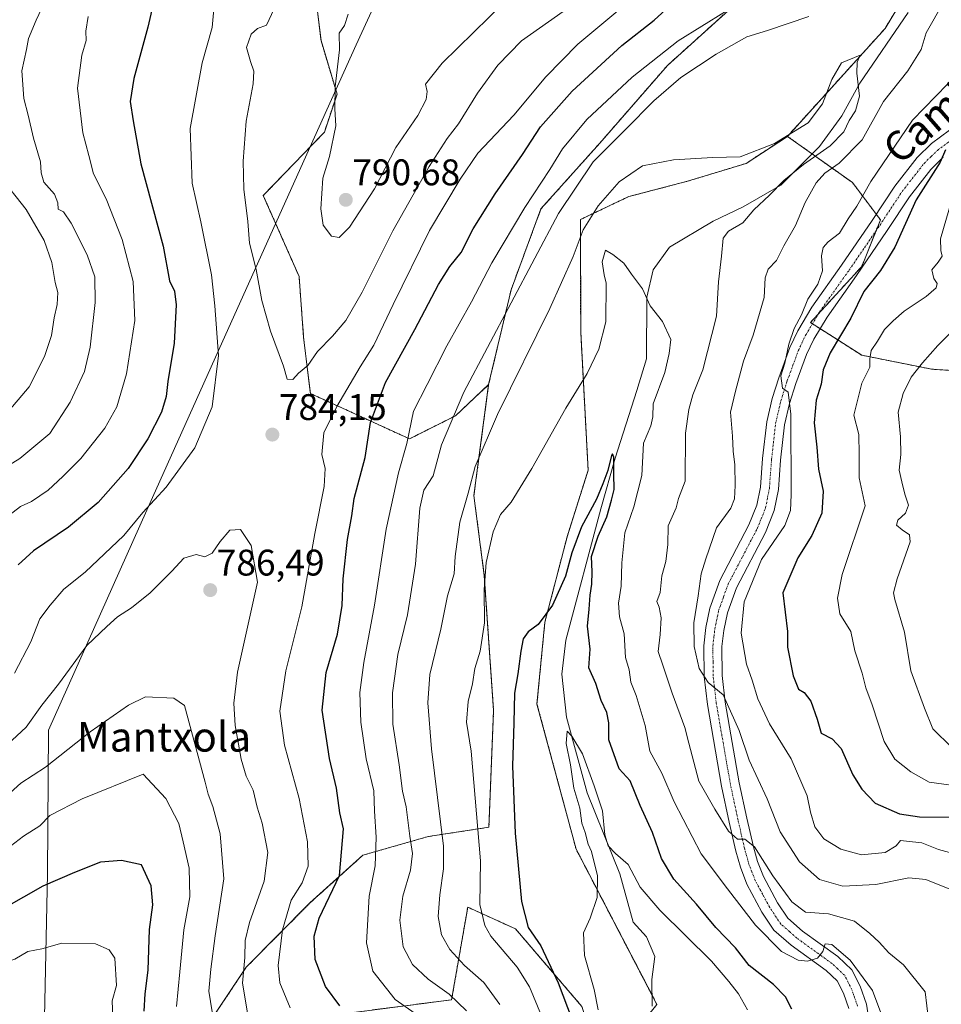
# Model space of a CAD drawing. Units: metres. Extents: x 654938 to 658404, y 4741742 to 4744133.
# Drawn here: x 657965 to 658214, y 4742554 to 4742820 of the extents above; entities that cross this region are included whole.
import ezdxf
from ezdxf.enums import TextEntityAlignment as Align

# ---------------------------------------------------------------- set-up
doc = ezdxf.new("R2010")
doc.units = ezdxf.units.M
doc.header["$MEASUREMENT"] = 0
doc.linetypes.add('TRAZO_Y_PUNTO', pattern=[1, 0.5, -0.25, 0, -0.25])
doc.linetypes.add('TRAZOS', pattern=[0.75, 0.5, -0.25])
for name, color, linetype, lineweight in [('Arbolado forestal', 92, 'TRAZOS', 0), ('Arbolado forestal CxS', 92, 'Continuous', 0), ('Carátula', 7, 'Continuous', 5), ('Corriente natural lineal', 142, 'Continuous', 13), ('Curva de nivel maestra', 36, 'Continuous', 30), ('Curva de nivel normal', 36, 'Continuous', 0), ('Entidad de ámbito territorial', 19, 'Continuous', 0), ('Entidad de ámbito territorial CxS', 92, 'Continuous', 0), ('Pastizal CxS', 92, 'Continuous', 0), ('Pista no pavimentada', 254, 'Continuous', 13), ('Pista no pavimentada Cxs', 254, 'Continuous', 0), ('Pista pavimentada eje', 135, 'TRAZO_Y_PUNTO', 0), ('Punto de cota en terreno', 7, 'Continuous', 0), ('Rótulo de punto de cota en terreno', 19, 'Continuous', 0), ('Texto cartográfico', 19, 'Continuous', 0)]:
    doc.layers.add(name, color=color, linetype=linetype, lineweight=lineweight)
doc.styles.add('Arial', font='txt', dxfattribs={"height": 0.2})

# ---------------------------------------------------------------- blocks, each defined once
blk = doc.blocks.new('*U167')
at = {"layer": 'Curva de nivel normal', "color": 36, "linetype": 'Continuous', "lineweight": 0}
for points in [[(658033.88, 4742823.38, 785), (658031.78, 4742819.03, 785), (658029.39, 4742818.07, 785), (658027.69, 4742816.52, 785), (658026.41, 4742812.99, 785), (658027.46, 4742809.13, 785), (658028.35, 4742806.53, 785), (658028.18, 4742803.15, 785), (658026.29, 4742793, 785), (658025.5, 4742782.17, 785), (658025.72, 4742774.67, 785), (658026.78, 4742765.92, 785), (658027.19, 4742760.07, 785), (658029.06, 4742752.95, 785), (658030.53, 4742744.54, 785), (658032.89, 4742736.24, 785), (658036.44, 4742726.78, 785), (658037.38, 4742723.23, 785), (658038.93, 4742723.14, 785), (658040.5, 4742724.87, 785), (658042.96, 4742726.93, 785), (658045.59, 4742730.75, 785), (658049.69, 4742734.9, 785), (658053.22, 4742739.08, 785), (658057.72, 4742746.82, 785), (658066.01, 4742763.33, 785), (658075.8, 4742780.79, 785), (658080.61, 4742788.36, 785), (658083.76, 4742792.33, 785), (658088.82, 4742800.64, 785), (658094.36, 4742808.21, 785), (658100.76, 4742814.78, 785), (658119.28, 4742827.93, 785)], [(658217.47, 4742736.46, 785), (658213.34, 4742732.33, 785), (658209.12, 4742727.68, 785), (658206.11, 4742723.81, 785), (658203.93, 4742719.33, 785), (658202.58, 4742714.33, 785), (658203.2, 4742707.67, 785), (658203.31, 4742702.89, 785), (658202.82, 4742698.64, 785), (658203.56, 4742695.44, 785), (658204.37, 4742692.15, 785), (658205.36, 4742689.18, 785), (658204.6, 4742687, 785), (658202.45, 4742685.14, 785), (658202.14, 4742683.8, 785), (658203.67, 4742682.53, 785), (658205.6, 4742681.16, 785), (658205.82, 4742679.27, 785), (658202.32, 4742669.22, 785), (658201.36, 4742665.42, 785), (658201.72, 4742663.67, 785), (658204.32, 4742654.82, 785), (658205.98, 4742644.35, 785), (658209.69, 4742634.26, 785), (658211.98, 4742628.64, 785), (658217.05, 4742623.6, 785)]]:
    blk.add_polyline3d(points, dxfattribs=at)
blk = doc.blocks.new('*U193')
at = {"layer": 'Curva de nivel normal', "color": 36, "linetype": 'Continuous', "lineweight": 0}
blk.add_polyline3d([(658198.2, 4742551.18, 755), (658195.6, 4742557.89, 755), (658189.58, 4742566.08, 755), (658184.62, 4742570.34, 755), (658182.83, 4742570.54, 755), (658182.23, 4742568.42, 755), (658180.78, 4742566.61, 755), (658178.03, 4742565.81, 755), (658175.56, 4742566.1, 755), (658171.08, 4742568.47, 755), (658163.98, 4742575.59, 755), (658156.46, 4742585.4, 755), (658149.36, 4742594.84, 755), (658142.03, 4742608.95, 755), (658138.66, 4742616.73, 755), (658135.43, 4742622.66, 755), (658134.16, 4742629.6, 755), (658131.77, 4742637.67, 755), (658130.35, 4742641.33, 755), (658129.82, 4742644.67, 755), (658128.89, 4742648, 755), (658128.53, 4742654.33, 755), (658127.27, 4742658.93, 755), (658126.96, 4742662.71, 755), (658127.73, 4742667.26, 755), (658127.84, 4742673.54, 755), (658128.72, 4742681.72, 755), (658131.12, 4742688.75, 755), (658133.26, 4742697.21, 755), (658133.73, 4742705.98, 755), (658135.72, 4742710.66, 755), (658136.28, 4742713.02, 755), (658136.3, 4742716.6, 755), (658139.5, 4742725.04, 755), (658140.65, 4742730.2, 755), (658141.12, 4742734.01, 755), (658138.9, 4742738.8, 755), (658135.57, 4742743.12, 755), (658133.46, 4742747.67, 755), (658130.47, 4742751.68, 755), (658128.44, 4742754.65, 755), (658125.46, 4742757, 755), (658123.42, 4742758.1, 755), (658122.56, 4742755.02, 755), (658123.06, 4742751.42, 755), (658123.65, 4742749.2, 755), (658123.56, 4742738.72, 755), (658121.67, 4742731.33, 755), (658118.54, 4742724.78, 755), (658112.76, 4742715.44, 755), (658103.57, 4742699.11, 755), (658097.94, 4742690, 755), (658095.11, 4742686.67, 755), (658093.09, 4742682, 755), (658091.22, 4742673.67, 755), (658090.65, 4742666.33, 755), (658090.76, 4742657.33, 755), (658089.58, 4742649.67, 755), (658088.13, 4742645, 755), (658087.52, 4742640.85, 755), (658086.32, 4742636.05, 755), (658085.86, 4742630.51, 755), (658087.1, 4742622.67, 755), (658089.63, 4742592.96, 755), (658089.5, 4742581.18, 755), (658090.8, 4742575.49, 755), (658092.42, 4742572.62, 755), (658099.58, 4742564.21, 755), (658102.91, 4742558.86, 755), (658108.98, 4742544.29, 755)], dxfattribs=at)
blk = doc.blocks.new('*U199')
at = {"layer": 'Curva de nivel normal', "color": 36, "linetype": 'Continuous', "lineweight": 0}
blk.add_polyline3d([(658121.46, 4742552.66, 745), (658120.37, 4742558.15, 745), (658117.77, 4742567.42, 745), (658117.47, 4742573.52, 745), (658119.28, 4742577.48, 745), (658121.19, 4742583.05, 745), (658121.27, 4742588.9, 745), (658119.71, 4742595.5, 745), (658118.77, 4742597.46, 745), (658117.98, 4742600.62, 745), (658117.06, 4742603.15, 745), (658116.5, 4742607.2, 745), (658114.92, 4742612.65, 745), (658114, 4742618.91, 745), (658112.82, 4742624.68, 745), (658113.13, 4742628.04, 745), (658114.35, 4742626.69, 745), (658117.2, 4742621.95, 745), (658120.36, 4742613.24, 745), (658122.64, 4742606.52, 745), (658123.27, 4742599.99, 745), (658124.2, 4742597, 745), (658126.12, 4742595, 745), (658129.56, 4742591.99, 745), (658132.85, 4742585.87, 745), (658138.13, 4742579.6, 745), (658152.08, 4742565.86, 745), (658156.84, 4742560.37, 745), (658159.44, 4742556.98, 745), (658161.85, 4742552.69, 745)], dxfattribs=at)
blk = doc.blocks.new('*U232')
at = {"layer": 'Curva de nivel normal', "color": 36, "linetype": 'Continuous', "lineweight": 0}
blk.add_polyline3d([(658053.93, 4742821.98, 790), (658052.9, 4742818.93, 790), (658051.49, 4742816.81, 790), (658051.55, 4742812.31, 790), (658050.41, 4742802.34, 790), (658050.31, 4742796.37, 790), (658050.59, 4742791.79, 790), (658048.81, 4742783.46, 790), (658047, 4742777.62, 790), (658046.47, 4742769.29, 790), (658047.17, 4742764.87, 790), (658049.36, 4742761.91, 790), (658051.46, 4742761.58, 790), (658054.28, 4742764.33, 790), (658061.02, 4742774.76, 790), (658066.74, 4742785.86, 790), (658072.72, 4742794.6, 790), (658075.02, 4742798.87, 790), (658075.21, 4742801.03, 790), (658074.84, 4742803, 790), (658079.29, 4742808.67, 790), (658096.21, 4742825.33, 790)], dxfattribs=at)
blk = doc.blocks.new('*U273')
at = {"layer": 'Curva de nivel maestra', "color": 36, "linetype": 'Continuous', "lineweight": 30}
blk.add_polyline3d([(658173.83, 4742552.84, 750), (658172.11, 4742556.18, 750), (658168.9, 4742559.54, 750), (658162.31, 4742564.69, 750), (658158.58, 4742569.45, 750), (658153.31, 4742574.93, 750), (658148.07, 4742581.22, 750), (658141.93, 4742587.98, 750), (658138.62, 4742593.57, 750), (658136.16, 4742600.66, 750), (658132.85, 4742607.98, 750), (658130.13, 4742614.65, 750), (658127.12, 4742617.82, 750), (658124.37, 4742625.73, 750), (658124.32, 4742630.28, 750), (658123.78, 4742633.07, 750), (658122.28, 4742636.34, 750), (658120.87, 4742640.92, 750), (658118.95, 4742645.15, 750), (658119.32, 4742650.19, 750), (658118.63, 4742656.46, 750), (658119.04, 4742661, 750), (658119.3, 4742664.79, 750), (658119.77, 4742667.83, 750), (658119.83, 4742671.12, 750), (658119.64, 4742675.33, 750), (658121.45, 4742680.83, 750), (658123.8, 4742685.98, 750), (658125.08, 4742690.5, 750), (658125.84, 4742693.41, 750), (658125.72, 4742697.64, 750), (658125.7, 4742702.18, 750), (658125.36, 4742703.09, 750), (658125.1, 4742702.61, 750), (658124.1, 4742698.51, 750), (658122.73, 4742694.96, 750), (658121.04, 4742690.78, 750), (658117, 4742683.28, 750), (658114.37, 4742676.3, 750), (658112.62, 4742670.01, 750), (658109.11, 4742662.1, 750), (658105.3, 4742656.86, 750), (658102.52, 4742654.9, 750), (658101.2, 4742653.04, 750), (658100.54, 4742649.67, 750), (658099.75, 4742643.58, 750), (658098.86, 4742638.28, 750), (658098.66, 4742630.3, 750), (658098.32, 4742618.59, 750), (658099.06, 4742600.49, 750), (658100.79, 4742581.99, 750), (658102.56, 4742574.99, 750), (658105.99, 4742569.99, 750), (658110.66, 4742559.99, 750), (658115.72, 4742546.66, 750)], dxfattribs=at)
blk = doc.blocks.new('*U283')
at = {"layer": 'Curva de nivel maestra', "color": 36, "linetype": 'Continuous', "lineweight": 30}
for points in [[(658001.72, 4742827.14, 775), (657999.73, 4742818.47, 775), (657995.96, 4742804.58, 775), (657994.98, 4742798.38, 775), (657995.75, 4742793.08, 775), (657997.84, 4742781.5, 775), (658003.88, 4742759.21, 775), (658005.6, 4742749.8, 775), (658006.96, 4742747.02, 775), (658007.42, 4742743.33, 775), (658006.87, 4742733, 775), (658005.13, 4742722.64, 775), (658004.73, 4742718.57, 775), (658003.4, 4742714.31, 775), (657999.75, 4742707.11, 775), (657994.38, 4742699.11, 775), (657986.32, 4742689.89, 775), (657978.25, 4742683.25, 775), (657968.78, 4742676.8, 775), (657964.68, 4742673.04, 775)], [(658051.63, 4742553.76, 775), (658047.78, 4742558.99, 775), (658044.96, 4742566.31, 775), (658044.67, 4742572.56, 775), (658046.05, 4742577.43, 775), (658051.58, 4742588.99, 775), (658052.59, 4742601.64, 775), (658051.63, 4742605.94, 775), (658050.72, 4742612.67, 775), (658048.86, 4742620.67, 775), (658046.85, 4742633.73, 775), (658047.93, 4742643.91, 775), (658051.03, 4742654.28, 775), (658052.26, 4742662.07, 775), (658052.5, 4742669.28, 775), (658053.74, 4742679.85, 775), (658054.85, 4742686.33, 775), (658055.52, 4742691, 775), (658058.51, 4742702.04, 775), (658059.96, 4742711.56, 775), (658064.02, 4742722.34, 775), (658071.94, 4742736.68, 775), (658078.32, 4742748.88, 775), (658081.36, 4742753.72, 775), (658084.42, 4742757.51, 775), (658087.71, 4742763.94, 775), (658093.66, 4742773.4, 775), (658101.06, 4742784, 775), (658105.92, 4742791.53, 775), (658114.44, 4742801.12, 775), (658127.86, 4742813.53, 775), (658136.58, 4742820.33, 775), (658141.67, 4742824.92, 775)], [(658215.37, 4742785.24, 775), (658213.89, 4742781.92, 775), (658207.45, 4742771.76, 775), (658201.65, 4742758.94, 775), (658197.83, 4742752.67, 775), (658193.29, 4742746.94, 775), (658189.81, 4742739.74, 775), (658184.24, 4742730.35, 775), (658182.29, 4742725.81, 775), (658181.72, 4742721.93, 775), (658180.4, 4742717.61, 775), (658179.9, 4742711.44, 775), (658180.58, 4742704.86, 775), (658181.06, 4742698.94, 775), (658182.28, 4742693, 775), (658181.9, 4742687, 775), (658179.26, 4742680.98, 775), (658175.44, 4742674.91, 775), (658171.44, 4742665.48, 775), (658172.66, 4742655, 775), (658172.7, 4742650.73, 775), (658174.22, 4742642.99, 775), (658175.61, 4742639.44, 775), (658177.15, 4742638.49, 775), (658178.98, 4742636.16, 775), (658180.66, 4742631.3, 775), (658181.74, 4742627.48, 775), (658184.74, 4742626, 775), (658187.2, 4742623.34, 775), (658190.34, 4742616.23, 775), (658192.74, 4742612.37, 775), (658196.32, 4742608.54, 775), (658202.98, 4742605.73, 775), (658208.31, 4742604.86, 775), (658230.95, 4742604.83, 775)]]:
    blk.add_polyline3d(points, dxfattribs=at)
blk = doc.blocks.new('5PATER')
at = {"layer": 'Carátula', "linetype": 'Continuous', "lineweight": 5}
h = blk.add_hatch(color=250, dxfattribs=at)
edge = h.paths.add_edge_path()
edge.add_ellipse((0, 0.01), major_axis=(-1.33, -1.34), ratio=0.999422, start_angle=0, end_angle=360)
blk = doc.blocks.new('*U286')
at = {"layer": 'Pista no pavimentada Cxs', "color": 254, "linetype": 'Continuous', "lineweight": 0}
for points in [[(658189.23, 4742553.04, 752.88), (658187.81, 4742557.18, 753.41), (658186.1, 4742560.54, 753.86), (658183.12, 4742563.32, 754.03), (658173.67, 4742570.15, 755.78), (658169.01, 4742574.24, 756.23), (658165.75, 4742579.09, 756.94), (658161.69, 4742586.66, 757.75), (658159.92, 4742591.26, 758.3), (658158.72, 4742595.56, 759.02), (658156.9, 4742603.48, 760.23), (658154.82, 4742613.17, 761.32), (658150.99, 4742635.23, 763.89), (658150.13, 4742642.81, 764.82), (658150.03, 4742651.16, 765.76), (658150.59, 4742656.05, 766.12), (658151.69, 4742661.34, 766.7), (658154.36, 4742668.78, 766.84), (658162.25, 4742683.83, 767.57), (658164.39, 4742689.15, 767.3), (658165.33, 4742694.02, 768.04), (658165.92, 4742701.82, 768.55), (658167.04, 4742711.75, 769.08), (658168.51, 4742718.01, 769.27), (658170.29, 4742723.65, 769.6), (658173.3, 4742731.83, 769.65), (658175.43, 4742736.35, 769.8), (658179.25, 4742742.71, 770.33), (658187.3, 4742754.11, 771.53), (658195.57, 4742766.2, 772.23), (658201.64, 4742775.41, 773.09), (658207.75, 4742783.23, 773.54), (658211.59, 4742786.98, 774.58), (658218.89, 4742792.43, 775.21)], [(658214.78, 4742783.25, 775.11), (658211.4, 4742779.96, 774.66), (658205.61, 4742772.55, 774.06), (658199.63, 4742763.48, 772.72), (658191.32, 4742751.32, 772.01), (658183.35, 4742740.04, 771.48), (658179.75, 4742734.04, 770.73), (658177.81, 4742729.94, 770.89), (658174.92, 4742722.06, 770.36), (658173.22, 4742716.71, 770.43), (658171.87, 4742710.91, 769.73), (658170.79, 4742701.36, 768.85), (658170.19, 4742693.37, 768.37), (658169.1, 4742687.75, 768.12), (658166.69, 4742681.78, 768.14), (658158.85, 4742666.81, 768.16), (658156.4, 4742660.01, 766.98), (658155.42, 4742655.28, 766.84), (658154.93, 4742650.91, 766.5), (658155.01, 4742643.12, 765.56), (658155.83, 4742635.92, 764.38), (658159.63, 4742614.1, 762.48), (658161.68, 4742604.54, 760.48), (658163.46, 4742596.76, 760.15), (658164.57, 4742592.8, 759.43), (658166.14, 4742588.7, 758.46), (658169.95, 4742581.62, 757.97), (658172.72, 4742577.5, 757.35), (658176.72, 4742573.98, 756.28), (658186.24, 4742567.1, 754.44), (658190.07, 4742563.52, 754.28), (658192.32, 4742559.09, 753.85), (658194, 4742554.21, 753.5), (658195.34, 4742545.4, 752.94)]]:
    blk.add_polyline3d(points, dxfattribs=at)

msp = doc.modelspace()

# ---------------------------------------------------------------- linework, layer by layer
at = {"layer": 'Arbolado forestal', "color": 92, "linetype": 'TRAZOS', "lineweight": 0}
for points in [[(658115.34, 4743001.67, 809.56), (658125.5, 4742999.02, 813.81), (658128.16, 4742998.32, 815.16), (658138.94, 4742981.55, 815.3), (658138.82, 4742966.68, 812.11), (658138.8, 4742964.2, 811.87), (658138.78, 4742961.73, 811.66), (658138.71, 4742952.94, 810.89), (658122.9, 4742916.13, 803.84), (658105.57, 4742886.26, 799.75), (658084.78, 4742863.89, 795.08), (658061.91, 4742846.52, 790.63), (658050.02, 4742841.64, 788.77), (658044.73, 4742830, 787.2), (658046.55, 4742814.82, 788.56), (658050.89, 4742800.35, 790.14), (658047.45, 4742790.06, 789.4), (658030.93, 4742772.93, 786.49), (658040.62, 4742751.03, 788.04), (658041.85, 4742734.55, 786.03), (658043.68, 4742719.37, 783.23), (658070.46, 4742707.11, 769.05), (658082.87, 4742713.32, 764.3), (658091.87, 4742721.76, 762.25)], [(658372.81, 4742976.1, 786.93), (658371.7, 4742976.78, 787.21), (658358.33, 4742985.06, 792.18), (658349.89, 4742985.87, 793.02), (658343.85, 4742986.44, 793.71), (658334.5, 4742984.26, 793.51), (658318.83, 4742978.61, 792.94), (658297.09, 4742965.1, 789.5), (658288, 4742962.3, 790.85), (658266.63, 4742939.54, 785.4), (658250.77, 4742918.85, 779.68), (658235.87, 4742901.84, 778.35), (658228.05, 4742890.02, 776.39), (658200.3, 4742869.83, 778.15), (658187.69, 4742863.52, 780.34), (658181.38, 4742852.16, 776.5), (658174.23, 4742838.84, 771.72), (658140.18, 4742808.07, 767.51), (658121.89, 4742787.06, 766.15), (658106.02, 4742769.32, 767.64), (658097.92, 4742747.41, 765.5), (658091.87, 4742721.76, 762.25)], [(658372.81, 4742976.1, 786.93), (658365.22, 4742965.75, 783.95), (658347.13, 4742951.67, 781.03), (658320.14, 4742945.56, 779.59), (658303.74, 4742944.3, 778.01), (658287.34, 4742937.98, 779.01), (658279.77, 4742919.05, 775.34), (658273.46, 4742896.33, 771.53), (658261.07, 4742890.05, 771.16), (658244.36, 4742877.99, 770.4), (658228.05, 4742859.73, 767.63), (658214.18, 4742843.32, 765.2), (658199.04, 4742818.08, 761.12), (658172.64, 4742788.92, 759.81)], [(658122.78, 4742536.02, 749.03), (658136.29, 4742552.81, 740.95), (658137.36, 4742554.14, 741.07), (658136.04, 4742556.67, 741.56), (658115.51, 4742596.14, 746.22), (658104.94, 4742635.38, 748.59), (658107.08, 4742657.57, 749.49), (658113.07, 4742680.59, 751.2), (658118.76, 4742698.6, 752.08), (658116.76, 4742736.02, 756.39), (658116.66, 4742766.42, 760.57), (658129.76, 4742772.63, 758.6), (658145.62, 4742776.77, 758.12), (658161.48, 4742781.6, 759.39), (658172.64, 4742788.92, 759.81)], [(658172.64, 4742788.92, 759.81), (658179.32, 4742784.17, 759.58), (658190.21, 4742776.43, 768.2), (658196.65, 4742767.84, 772.53), (658197.78, 4742766.33, 772.62), (658196.6, 4742763.37, 772.51), (658192.73, 4742753.71, 772.16), (658181.04, 4742740.95, 770.75), (658178.86, 4742738.56, 770.38), (658179.4, 4742738.22, 770.49), (658181.47, 4742736.9, 770.84), (658192.73, 4742729.73, 778.38), (658211.65, 4742725.94, 785.79), (658231.84, 4742724.68, 793.77), (658246.97, 4742727.21, 797.98), (658270.94, 4742732.25, 805.73)], [(658172.64, 4742788.92, 759.81), (658179.32, 4742784.17, 759.58), (658190.21, 4742776.43, 768.2), (658196.65, 4742767.84, 772.53), (658197.78, 4742766.33, 772.62), (658196.6, 4742763.37, 772.51), (658192.73, 4742753.71, 772.16), (658181.04, 4742740.95, 770.75), (658178.86, 4742738.56, 770.38), (658179.4, 4742738.22, 770.49), (658181.47, 4742736.9, 770.84), (658192.73, 4742729.73, 778.38), (658211.65, 4742725.94, 785.79), (658231.84, 4742724.68, 793.77), (658246.97, 4742727.21, 797.98), (658270.94, 4742732.25, 805.73)], [(658091.87, 4742721.76, 762.25), (658087.88, 4742691.74, 758.69), (658090.68, 4742670.18, 754.96), (658093.21, 4742633.6, 752.26), (658091.95, 4742602.07, 753.16), (658075.55, 4742599.55, 762.01), (658057.89, 4742594.5, 771.55), (658043.57, 4742581.58, 776.64), (658026.35, 4742564.23, 783.97), (658016.26, 4742549.09, 790.25), (658027.61, 4742542.78, 786.1), (658048.54, 4742551.1, 776.7), (658081.85, 4742555.4, 765.22), (658086.22, 4742580.45, 756.18), (658099.14, 4742574.56, 751.31), (658117.06, 4742553.61, 747.24), (658122.78, 4742536.02, 749.03)]]:
    msp.add_polyline3d(points, dxfattribs=at)
at = {"layer": 'Arbolado forestal CxS', "color": 92, "linetype": 'Continuous', "lineweight": 0}
for points in [[(658377.06, 4742979.28, 787.56), (658380.83, 4742815.48, 828.16), (658380.83, 4742815.48, 828.16), (658331.49, 4742787.79, 817.31), (658284.82, 4742762.54, 807.36), (658277.37, 4742756.52, 805.88), (658270.94, 4742732.25, 805.73), (658246.97, 4742727.21, 797.98), (658231.84, 4742724.68, 793.77), (658211.66, 4742725.94, 785.79), (658192.73, 4742729.73, 778.38), (658178.86, 4742738.56, 770.38), (658192.73, 4742753.71, 772.15), (658197.78, 4742766.33, 772.62), (658190.21, 4742776.43, 768.2), (658172.64, 4742788.92, 759.81), (658199.04, 4742818.08, 761.12), (658214.18, 4742843.32, 765.2)], [(658174.23, 4742838.84, 771.73), (658140.18, 4742808.07, 767.51), (658121.89, 4742787.06, 766.15), (658106.02, 4742769.32, 767.64), (658097.92, 4742747.41, 765.5), (658091.87, 4742721.76, 762.25), (658082.87, 4742713.31, 764.3), (658070.46, 4742707.11, 769.05), (658043.68, 4742719.36, 783.23), (658041.85, 4742734.55, 786.03), (658040.62, 4742751.03, 788.04), (658030.93, 4742772.93, 786.49), (658047.45, 4742790.06, 789.4), (658050.89, 4742800.35, 790.14), (658046.55, 4742814.81, 788.56), (658044.73, 4742830, 787.2)], [(658044.73, 4742830, 787.2), (658046.55, 4742814.81, 788.56), (658050.89, 4742800.35, 790.14), (658047.45, 4742790.06, 789.4), (658030.93, 4742772.93, 786.49), (658040.62, 4742751.03, 788.04), (658041.85, 4742734.55, 786.03), (658043.68, 4742719.36, 783.23), (658070.46, 4742707.11, 769.05), (658082.87, 4742713.31, 764.3), (658091.87, 4742721.76, 762.25), (658087.88, 4742691.74, 758.69), (658090.68, 4742670.18, 754.96), (658093.21, 4742633.6, 752.26), (658091.95, 4742602.07, 753.17), (658075.55, 4742599.55, 762.01), (658057.89, 4742594.5, 771.55), (658043.57, 4742581.58, 776.64), (658026.35, 4742564.23, 783.97), (658016.26, 4742549.09, 790.25)], [(658137.36, 4742554.13, 741.07), (658115.51, 4742596.14, 746.22), (658104.94, 4742635.38, 748.59), (658107.08, 4742657.57, 749.49), (658113.07, 4742680.59, 751.2), (658118.76, 4742698.6, 752.08), (658116.76, 4742736.02, 756.39), (658116.66, 4742766.42, 760.57), (658129.76, 4742772.63, 758.6), (658145.62, 4742776.77, 758.12), (658161.48, 4742781.6, 759.39), (658172.64, 4742788.92, 759.81), (658190.21, 4742776.43, 768.2), (658197.78, 4742766.33, 772.62), (658192.73, 4742753.71, 772.15), (658178.86, 4742738.56, 770.38), (658192.73, 4742729.73, 778.38), (658211.66, 4742725.94, 785.79), (658231.84, 4742724.68, 793.77)], [(658048.54, 4742551.1, 776.7), (658081.85, 4742555.4, 765.22), (658086.22, 4742580.45, 756.18), (658099.14, 4742574.56, 751.31), (658117.06, 4742553.61, 747.24)]]:
    msp.add_polyline3d(points, dxfattribs=at)
at = {"layer": 'Corriente natural lineal', "color": 142, "linetype": 'Continuous', "lineweight": 13}
msp.add_polyline3d([(658205.29, 4742822.41, 762.27), (658192.25, 4742803.27, 760.18), (658187.37, 4742794.44, 759.4), (658181.34, 4742786.18, 759.31), (658170.88, 4742775.76, 760.53), (658160.64, 4742769.86, 758.37), (658152.61, 4742765.95, 758.31), (658140.75, 4742758.91, 757.44), (658136.35, 4742752.8, 756.2), (658134.59, 4742745.39, 755.05), (658134.53, 4742728.71, 752.97), (658131.95, 4742720.14, 752.36), (658126.06, 4742701.85, 750.38), (658122.19, 4742688.18, 749.38), (658112.75, 4742652.69, 747.18), (658111.65, 4742643.47, 745.91), (658112.88, 4742631.81, 745.82), (658118.52, 4742611.35, 744.83), (658127.29, 4742589.46, 743.63), (658130.9, 4742576.41, 741.98), (658134.54, 4742572.4, 741.92), (658136.8, 4742567.07, 742.47), (658136.01, 4742560.9, 742.04), (658136.06, 4742553.67, 740.99)], dxfattribs=at)
at = {"layer": 'Curva de nivel maestra', "color": 36, "linetype": 'Continuous', "lineweight": 30}
msp.add_polyline3d([(657998.78, 4742552.3, 800), (657998.98, 4742557.05, 800), (657999.8, 4742563.4, 800), (658000.19, 4742574.4, 800), (658001.12, 4742581.1, 800), (658000.66, 4742586.19, 800), (657998.03, 4742591.91, 800), (657992.58, 4742593.07, 800), (657986.93, 4742592.66, 800), (657979.92, 4742589.8, 800), (657971.38, 4742586.09, 800), (657955.58, 4742577.18, 800), (657946.44, 4742571.52, 800), (657938.26, 4742567.31, 800), (657933.38, 4742562.87, 800), (657927.59, 4742557.99, 800), (657915.11, 4742546.84, 800)], dxfattribs=at)
at = {"layer": 'Curva de nivel normal', "color": 36, "linetype": 'Continuous', "lineweight": 0}
for points in [[(657974.72, 4742831.33, 765), (657969.58, 4742820.34, 765), (657967.46, 4742815.37, 765), (657966.94, 4742812.38, 765), (657965.67, 4742806.66, 765), (657966.25, 4742799.17, 765), (657967.42, 4742794.64, 765), (657968.84, 4742788.4, 765), (657970.75, 4742782.04, 765), (657970.86, 4742779.01, 765), (657971.61, 4742776.57, 765), (657974.46, 4742773.26, 765), (657975.44, 4742770.98, 765), (657975.5, 4742769.26, 765), (657976.96, 4742768.49, 765), (657979, 4742765.43, 765), (657983.29, 4742756.89, 765), (657985.43, 4742750.92, 765), (657985.49, 4742743.95, 765), (657984.15, 4742731.92, 765), (657982.59, 4742725.3, 765), (657978.76, 4742717, 765), (657973.22, 4742708.53, 765), (657965.1, 4742701.8, 765), (657949.22, 4742692, 765)], [(658135.42, 4742830.2, 780), (658115.98, 4742813.82, 780), (658107.3, 4742805, 780), (658098.66, 4742794.67, 780), (658088.9, 4742784.35, 780), (658084.17, 4742777.34, 780), (658075.9, 4742763.46, 780), (658066.09, 4742743.46, 780), (658060.84, 4742732.45, 780), (658057.11, 4742726.55, 780), (658050.86, 4742715.82, 780), (658047.28, 4742708.77, 780), (658046.77, 4742702.87, 780), (658047.66, 4742699.05, 780), (658047.42, 4742694.22, 780), (658044.88, 4742681.47, 780), (658041.36, 4742661.67, 780), (658037.02, 4742644.33, 780), (658035.4, 4742633.48, 780), (658036.66, 4742624.23, 780), (658040.61, 4742609.83, 780), (658042.91, 4742598.13, 780), (658043.08, 4742591.53, 780), (658041.42, 4742587.04, 780), (658038.5, 4742582.32, 780), (658036.12, 4742574.32, 780), (658034.98, 4742564.66, 780), (658035.45, 4742559.99, 780), (658038.25, 4742553.18, 780)], [(658214.89, 4742825.27, 765), (658210.17, 4742816.87, 765), (658208.78, 4742812.42, 765), (658205.15, 4742806.67, 765), (658198.63, 4742798.33, 765), (658192.88, 4742788, 765), (658186.59, 4742781.67, 765), (658182.76, 4742779, 765), (658180.38, 4742776.35, 765), (658177.43, 4742771, 765), (658174.82, 4742764.81, 765), (658171.66, 4742759.28, 765), (658169.7, 4742755.33, 765), (658167.46, 4742752.98, 765), (658166.64, 4742750.62, 765), (658166.33, 4742745.29, 765), (658163.39, 4742735.18, 765), (658160.76, 4742728.14, 765), (658158.58, 4742720, 765), (658157.29, 4742714.33, 765), (658157.79, 4742707.79, 765), (658158, 4742703.74, 765), (658158.38, 4742700.07, 765), (658158.5, 4742694.51, 765), (658158.34, 4742690.87, 765), (658157.33, 4742688.32, 765), (658153.49, 4742683, 765), (658150.55, 4742674.68, 765), (658149.35, 4742670.62, 765), (658148.55, 4742664.67, 765), (658147.37, 4742657.35, 765), (658147.43, 4742650.99, 765), (658148.81, 4742645.02, 765), (658151.22, 4742641.24, 765), (658155.26, 4742637.89, 765), (658159.59, 4742628.2, 765), (658162.31, 4742620.21, 765), (658167.16, 4742609.72, 765), (658170.68, 4742600.82, 765), (658175.9, 4742592.7, 765), (658181.28, 4742587.92, 765), (658187.66, 4742586.12, 765), (658196.57, 4742586.57, 765), (658205.47, 4742588.34, 765), (658210.04, 4742587.91, 765), (658217.44, 4742584.96, 765)], [(657963.72, 4742643.71, 780), (657968.08, 4742652.24, 780), (657970.52, 4742658.45, 780), (657973.29, 4742662.13, 780), (657977.04, 4742666.49, 780), (657982.76, 4742671.06, 780), (657993.2, 4742680.96, 780), (657998.36, 4742687.23, 780), (658004.71, 4742694, 780), (658012.4, 4742704.67, 780), (658017.16, 4742715.74, 780), (658018.87, 4742729.62, 780), (658017.85, 4742743.07, 780), (658016.94, 4742751.44, 780), (658014.03, 4742765.77, 780), (658011.7, 4742776.28, 780), (658011.14, 4742791.04, 780), (658014.42, 4742808.84, 780), (658017.11, 4742818.33, 780), (658017.6, 4742823.33, 780)], [(658076.76, 4742548.32, 770), (658066.56, 4742555.44, 770), (658060.53, 4742563.14, 770), (658058.81, 4742570.78, 770), (658059.55, 4742583.39, 770), (658061.15, 4742591.66, 770), (658061.42, 4742599.37, 770), (658060.98, 4742606.41, 770), (658060.79, 4742611.9, 770), (658058.74, 4742620.59, 770), (658057.28, 4742630.5, 770), (658057.08, 4742638.54, 770), (658058.1, 4742646.64, 770), (658061.02, 4742662.16, 770), (658064.14, 4742682.7, 770), (658067.49, 4742697.92, 770), (658069.73, 4742705.85, 770), (658071.57, 4742714.59, 770), (658075.28, 4742721.76, 770), (658080.59, 4742732.3, 770), (658087.23, 4742744.17, 770), (658092.7, 4742754.67, 770), (658101.66, 4742769.67, 770), (658108.42, 4742779.98, 770), (658111.81, 4742785.51, 770), (658118.45, 4742793.49, 770), (658130.7, 4742804.95, 770), (658143.12, 4742814.75, 770), (658155.92, 4742822.67, 770)], [(657983.6, 4742821.33, 770), (657982.98, 4742817.33, 770), (657983.1, 4742814.8, 770), (657981.85, 4742810.87, 770), (657980.68, 4742801.99, 770), (657982.16, 4742789.91, 770), (657983.79, 4742783.78, 770), (657985.04, 4742778.82, 770), (657988.48, 4742772, 770), (657992.82, 4742761.01, 770), (657995.73, 4742749.62, 770), (657996.23, 4742739.15, 770), (657993.98, 4742724.66, 770), (657991.36, 4742715.8, 770), (657988.08, 4742709.97, 770), (657981.66, 4742701.75, 770), (657976.72, 4742696.96, 770), (657972.8, 4742693.23, 770), (657968.26, 4742690.18, 770), (657965.3, 4742688.83, 770), (657962.18, 4742686.34, 770)], [(658085.88, 4742552.38, 765), (658081.21, 4742556.89, 765), (658075.48, 4742560.98, 765), (658071.3, 4742564.95, 765), (658068.77, 4742569.71, 765), (658067.83, 4742576.92, 765), (658068.71, 4742583.41, 765), (658070.73, 4742590.42, 765), (658071.3, 4742594.93, 765), (658070.58, 4742599.65, 765), (658069.56, 4742607.58, 765), (658068.54, 4742611.82, 765), (658067.68, 4742618.95, 765), (658065.98, 4742629.92, 765), (658065.91, 4742638.41, 765), (658067.32, 4742648.77, 765), (658069.92, 4742659.53, 765), (658072.11, 4742673.18, 765), (658073.28, 4742688.37, 765), (658074.38, 4742693.23, 765), (658076.84, 4742697.1, 765), (658079.12, 4742705.45, 765), (658085.13, 4742719.71, 765), (658110.71, 4742768.02, 765), (658120.1, 4742782.02, 765), (658128.89, 4742790.73, 765), (658136.56, 4742798.54, 765), (658143.8, 4742804.84, 765), (658153.35, 4742811.17, 765), (658161.65, 4742815.81, 765), (658167.24, 4742817.56, 765), (658178.47, 4742821.35, 765)], [(658210.76, 4742549.96, 760), (658209.85, 4742557.56, 760), (658203.98, 4742564.87, 760), (658200.06, 4742568.1, 760), (658197.48, 4742571.02, 760), (658194.91, 4742573.37, 760), (658190.78, 4742576.65, 760), (658183.73, 4742578.61, 760), (658177.54, 4742579.13, 760), (658173.85, 4742581.88, 760), (658168.74, 4742588.93, 760), (658163.72, 4742596.74, 760), (658161.12, 4742598.8, 760), (658159.12, 4742598.88, 760), (658156.7, 4742600.97, 760), (658153.06, 4742606.93, 760), (658148.68, 4742614.56, 760), (658145.96, 4742624.76, 760), (658144.93, 4742629.04, 760), (658141.46, 4742638.34, 760), (658139, 4742645.88, 760), (658137.67, 4742649.55, 760), (658138.23, 4742654.19, 760), (658138.5, 4742658.7, 760), (658137.95, 4742661.62, 760), (658137.34, 4742663.16, 760), (658138.2, 4742665.56, 760), (658138.72, 4742670.05, 760), (658139.76, 4742673.97, 760), (658140.3, 4742678.51, 760), (658140.39, 4742683.58, 760), (658142.53, 4742688.42, 760), (658143.16, 4742691, 760), (658144.98, 4742695.67, 760), (658145.09, 4742708.67, 760), (658146, 4742715, 760), (658147.08, 4742719.05, 760), (658149.8, 4742725.74, 760), (658153.44, 4742740.32, 760), (658154.01, 4742749.55, 760), (658154.8, 4742756.52, 760), (658155.25, 4742761.34, 760), (658156.7, 4742763.23, 760), (658160.59, 4742765.55, 760), (658163.59, 4742769.06, 760), (658167.8, 4742773, 760), (658171.69, 4742777, 760), (658176.97, 4742781.28, 760), (658184.18, 4742786.32, 760), (658187.89, 4742790.1, 760), (658189.31, 4742793.17, 760), (658191.05, 4742795.84, 760), (658192.15, 4742799.77, 760), (658191.38, 4742805.97, 760), (658191.48, 4742808.99, 760), (658192.27, 4742810.84, 760), (658187.26, 4742808.84, 760), (658184.62, 4742804.33, 760), (658182.14, 4742797.67, 760), (658178.25, 4742792.61, 760), (658169.19, 4742787.02, 760), (658159.87, 4742783.34, 760), (658152.45, 4742783.18, 760), (658141.87, 4742782.58, 760), (658133.45, 4742780.9, 760), (658127.12, 4742776.63, 760), (658121.45, 4742770.14, 760), (658117.45, 4742763.64, 760), (658114.72, 4742756.45, 760), (658108.4, 4742742.33, 760), (658094.27, 4742713.67, 760), (658088.26, 4742699.67, 760), (658086.29, 4742692.39, 760), (658084.04, 4742684.56, 760), (658082.82, 4742675.32, 760), (658082.52, 4742670.63, 760), (658080.71, 4742664.66, 760), (658078.95, 4742655.67, 760), (658075.94, 4742643.33, 760), (658075.39, 4742635.75, 760), (658076.43, 4742623.3, 760), (658079.62, 4742596.98, 760), (658079.68, 4742590.82, 760), (658078.66, 4742583.8, 760), (658078.24, 4742577.93, 760), (658079.11, 4742572.99, 760), (658081.42, 4742568.97, 760), (658085.36, 4742564.71, 760), (658090.59, 4742560.04, 760), (658094.93, 4742554.15, 760)], [(658215.88, 4742802.99, 770), (658206.45, 4742793.25, 770), (658195.2, 4742776.69, 770), (658191.42, 4742770.08, 770), (658189.03, 4742766.58, 770), (658186.76, 4742762.77, 770), (658183.64, 4742760.38, 770), (658182.28, 4742758.87, 770), (658181.86, 4742756.56, 770), (658182.15, 4742752.59, 770), (658180.89, 4742748.9, 770), (658178.18, 4742744.92, 770), (658176.43, 4742740.66, 770), (658174.47, 4742736.92, 770), (658172.98, 4742732.67, 770), (658171.9, 4742727.56, 770), (658170.86, 4742724.12, 770), (658171.35, 4742720.82, 770), (658172.87, 4742719.74, 770), (658173.57, 4742713.8, 770), (658173.65, 4742692, 770), (658173.48, 4742687.76, 770), (658171.91, 4742683.65, 770), (658165.63, 4742674.44, 770), (658160.93, 4742663.02, 770), (658160.15, 4742654.51, 770), (658161.6, 4742646.2, 770), (658163.09, 4742641.81, 770), (658164.63, 4742636.8, 770), (658167.81, 4742630.07, 770), (658173.64, 4742620.6, 770), (658177.99, 4742610.59, 770), (658178.9, 4742606.16, 770), (658180.07, 4742602.14, 770), (658182.48, 4742598.95, 770), (658187.12, 4742596.11, 770), (658192.71, 4742594.6, 770), (658199.05, 4742595.2, 770), (658202.05, 4742597, 770), (658203.17, 4742598.52, 770), (658204.84, 4742598.27, 770), (658208.97, 4742597.84, 770), (658213.45, 4742596.04, 770), (658218.79, 4742594.57, 770)], [(657961.18, 4742713.55, 760), (657967.64, 4742721.18, 760), (657971.82, 4742729.41, 760), (657973.72, 4742735.05, 760), (657974.42, 4742739.84, 760), (657975.26, 4742743.4, 760), (657975.39, 4742746.65, 760), (657974.71, 4742749.39, 760), (657973.78, 4742754.78, 760), (657971.72, 4742760.73, 760), (657966.87, 4742769.12, 760), (657959.65, 4742778.11, 760)], [(658221.47, 4742612.78, 780), (658211, 4742614.24, 780), (658205.97, 4742617.09, 780), (658201.67, 4742620.43, 780), (658198.78, 4742625.21, 780), (658195.54, 4742635.16, 780), (658193.88, 4742639.76, 780), (658192.88, 4742643.76, 780), (658190.85, 4742649.81, 780), (658189.79, 4742655, 780), (658186.81, 4742659.77, 780), (658186.17, 4742664.05, 780), (658187.43, 4742670.41, 780), (658193.67, 4742689, 780), (658192.03, 4742696.6, 780), (658192.04, 4742702.86, 780), (658191.93, 4742708.27, 780), (658190.61, 4742713.49, 780), (658192.73, 4742722.2, 780), (658194.9, 4742726.46, 780), (658194.93, 4742728.76, 780), (658195.28, 4742730.99, 780), (658197.02, 4742733.53, 780), (658198.88, 4742736.72, 780), (658201.26, 4742739.04, 780), (658204.17, 4742741.66, 780), (658210.12, 4742745.58, 780), (658212.82, 4742747.92, 780), (658213.08, 4742749.14, 780), (658212.22, 4742750.44, 780), (658211.7, 4742752.85, 780), (658213.41, 4742754.92, 780), (658214.43, 4742756.55, 780), (658214.14, 4742758.02, 780), (658213.99, 4742761.23, 780), (658217.12, 4742771.77, 780)], [(658027, 4742549.75, 785), (658025.31, 4742559.85, 785), (658026, 4742566.79, 785), (658026.07, 4742571.41, 785), (658027.24, 4742576.29, 785), (658031.22, 4742587.45, 785), (658032.16, 4742595.22, 785), (658030.6, 4742603.16, 785), (658029.27, 4742607.49, 785), (658028.2, 4742612.09, 785), (658026.3, 4742615.85, 785), (658024.94, 4742620.48, 785), (658023.34, 4742629.62, 785), (658022.96, 4742635.66, 785), (658023.99, 4742644, 785), (658029.39, 4742668.35, 785), (658027.71, 4742678.27, 785), (658024.74, 4742682.63, 785), (658021.9, 4742682.42, 785), (658019.28, 4742679.32, 785), (658017.11, 4742676.23, 785), (658015.11, 4742675.19, 785), (658012.78, 4742675.83, 785), (658009.44, 4742674.8, 785), (658006.25, 4742671.3, 785), (658000.35, 4742665.5, 785), (657995.28, 4742661.38, 785), (657991.56, 4742658.94, 785), (657988.61, 4742656.36, 785), (657983.25, 4742651.26, 785), (657975.54, 4742640.76, 785), (657971.04, 4742635.04, 785), (657966.86, 4742629.14, 785), (657959.13, 4742621.98, 785)], [(658017.65, 4742548.76, 790), (658016.24, 4742557.75, 790), (658016.75, 4742563.66, 790), (658017.91, 4742572.69, 790), (658020.32, 4742588.14, 790), (658019.27, 4742600.29, 790), (658017.26, 4742607.7, 790), (658016.02, 4742611.03, 790), (658015.27, 4742614.21, 790), (658009.65, 4742635, 790), (658006.78, 4742636.93, 790), (657999.11, 4742637.34, 790), (657994.55, 4742635.09, 790), (657984.11, 4742627.84, 790), (657972.11, 4742618.3, 790), (657965.44, 4742613.99, 790), (657960.57, 4742609.53, 790)], [(658007.48, 4742553.56, 795), (658008.41, 4742562.94, 795), (658009.5, 4742574.3, 795), (658011.1, 4742583.26, 795), (658010.91, 4742591.03, 795), (658009.26, 4742598.12, 795), (658008.15, 4742603.04, 795), (658004.62, 4742609.84, 795), (657998.49, 4742616.38, 795), (657982.01, 4742609.78, 795), (657973.23, 4742605.2, 795), (657970.56, 4742602.43, 795), (657966.14, 4742599.63, 795), (657960.28, 4742595.14, 795), (657951.78, 4742589.89, 795), (657935.06, 4742577.27, 795), (657919.56, 4742563.4, 795), (657912.79, 4742556.96, 795), (657906.9, 4742552.32, 795)], [(657990.24, 4742550.7, 805), (657990.12, 4742555.08, 805), (657991.27, 4742559.26, 805), (657990.78, 4742566.66, 805), (657989.25, 4742568.9, 805), (657985.61, 4742570.49, 805), (657976.44, 4742570.75, 805), (657971.11, 4742569.18, 805), (657967.27, 4742568.44, 805), (657963.76, 4742566.36, 805), (657959.23, 4742564.96, 805), (657949.74, 4742560.59, 805), (657945.98, 4742557.8, 805), (657938.57, 4742552.86, 805)]]:
    msp.add_polyline3d(points, dxfattribs=at)
at = {"layer": 'Entidad de ámbito territorial', "color": 19, "linetype": 'Continuous', "lineweight": 0}
msp.add_polyline3d([(658165.49, 4743044.57, 844.37), (658142.18, 4742996.69, 820.38), (658139.94, 4742992.25, 817.62), (658139.2, 4742990.78, 816.96), (658126.09, 4742964.81, 806.17), (658118.01, 4742947.15, 802.44), (658101.07, 4742913.47, 797.18), (658086.11, 4742882.24, 794.77), (658074.53, 4742853.98, 793.44), (658056.05, 4742813.68, 790.54), (658044.79, 4742788.73, 788.96), (658020.82, 4742735.38, 780.67), (658001, 4742691.24, 779.48), (657972.87, 4742628.3, 787.1), (657972.65, 4742589.46, 799.19), (657971.45, 4742533.46, 816.88)], dxfattribs=at)
msp.add_polyline3d([(658165.49, 4743044.57, 844.37), (658142.18, 4742996.69, 820.38), (658139.94, 4742992.25, 817.62), (658139.2, 4742990.78, 816.96), (658126.09, 4742964.81, 806.17), (658118.01, 4742947.15, 802.44), (658101.07, 4742913.47, 797.18), (658086.11, 4742882.24, 794.77), (658074.53, 4742853.98, 793.44), (658056.05, 4742813.68, 790.54), (658044.79, 4742788.73, 788.96), (658020.82, 4742735.38, 780.67), (658001, 4742691.24, 779.48), (657972.87, 4742628.3, 787.1), (657972.65, 4742589.46, 799.19), (657971.45, 4742533.46, 816.88)], dxfattribs=at)
at = {"layer": 'Entidad de ámbito territorial CxS', "color": 92, "linetype": 'Continuous', "lineweight": 0}
for points in [[(657971.45, 4742533.46, 816.88), (657972.65, 4742589.46, 799.19), (657972.87, 4742628.3, 787.1), (658001, 4742691.24, 779.48), (658020.82, 4742735.38, 780.67), (658044.79, 4742788.73, 788.96), (658056.05, 4742813.68, 790.54), (658074.53, 4742853.98, 793.44), (658086.11, 4742882.24, 794.77), (658101.07, 4742913.47, 797.18), (658118.01, 4742947.15, 802.44), (658126.09, 4742964.81, 806.17), (658139.2, 4742990.78, 816.96), (658139.94, 4742992.25, 817.62), (658142.18, 4742996.69, 820.38), (658165.49, 4743044.57, 844.37)], [(658165.49, 4743044.57, 844.37), (658142.18, 4742996.69, 820.38), (658139.94, 4742992.25, 817.62), (658139.2, 4742990.78, 816.96), (658126.09, 4742964.81, 806.17), (658118.01, 4742947.15, 802.44), (658101.07, 4742913.47, 797.18), (658086.11, 4742882.24, 794.77), (658074.53, 4742853.98, 793.44), (658056.05, 4742813.68, 790.54), (658044.79, 4742788.73, 788.96), (658020.82, 4742735.38, 780.67), (658001, 4742691.24, 779.48), (657972.87, 4742628.3, 787.1), (657972.65, 4742589.46, 799.19), (657971.45, 4742533.46, 816.88)], [(657971.45, 4742533.46, 816.88), (657972.65, 4742589.46, 799.19), (657972.87, 4742628.3, 787.1), (658001, 4742691.24, 779.48), (658020.82, 4742735.38, 780.67), (658044.79, 4742788.73, 788.96), (658056.05, 4742813.68, 790.54), (658074.53, 4742853.98, 793.44), (658086.11, 4742882.24, 794.77), (658101.07, 4742913.47, 797.18), (658118.01, 4742947.15, 802.44), (658126.09, 4742964.8, 806.17), (658139.2, 4742990.78, 816.96), (658139.94, 4742992.25, 817.62), (658142.18, 4742996.69, 820.38), (658165.49, 4743044.57, 844.37)], [(658165.49, 4743044.57, 844.37), (658142.18, 4742996.69, 820.38), (658139.94, 4742992.25, 817.62), (658139.2, 4742990.78, 816.96), (658126.09, 4742964.8, 806.17), (658118.01, 4742947.15, 802.44), (658101.07, 4742913.47, 797.18), (658086.11, 4742882.24, 794.77), (658074.53, 4742853.98, 793.44), (658056.05, 4742813.68, 790.54), (658044.79, 4742788.73, 788.96), (658020.82, 4742735.38, 780.67), (658001, 4742691.24, 779.48), (657972.87, 4742628.3, 787.1), (657972.65, 4742589.46, 799.19), (657971.45, 4742533.46, 816.88)]]:
    msp.add_polyline3d(points, dxfattribs=at)
at = {"layer": 'Pastizal CxS', "color": 92, "linetype": 'Continuous', "lineweight": 0}
for points in [[(658372.81, 4742976.1, 786.93), (658371.7, 4742976.78, 787.21), (658358.33, 4742985.06, 792.18), (658349.89, 4742985.87, 793.02), (658343.85, 4742986.44, 793.71), (658334.5, 4742984.26, 793.51), (658318.83, 4742978.61, 792.94), (658297.09, 4742965.1, 789.5), (658288, 4742962.3, 790.85), (658266.63, 4742939.54, 785.4), (658250.77, 4742918.85, 779.68), (658235.87, 4742901.84, 778.35), (658228.05, 4742890.02, 776.39), (658200.3, 4742869.83, 778.15), (658187.69, 4742863.52, 780.34), (658181.38, 4742852.16, 776.5), (658174.23, 4742838.84, 771.72), (658140.18, 4742808.07, 767.51), (658121.89, 4742787.06, 766.15), (658106.02, 4742769.32, 767.64), (658097.92, 4742747.41, 765.5), (658091.87, 4742721.76, 762.25)], [(658372.81, 4742976.1, 786.93), (658365.22, 4742965.75, 783.95), (658347.13, 4742951.67, 781.03), (658320.14, 4742945.56, 779.59), (658303.74, 4742944.3, 778.01), (658287.34, 4742937.98, 779.01), (658279.77, 4742919.05, 775.34), (658273.46, 4742896.33, 771.53), (658261.07, 4742890.05, 771.16), (658244.36, 4742877.99, 770.4), (658228.05, 4742859.73, 767.63), (658214.18, 4742843.32, 765.2), (658199.04, 4742818.08, 761.12), (658172.64, 4742788.92, 759.81)], [(658214.18, 4742843.32, 765.2), (658199.04, 4742818.08, 761.12), (658172.64, 4742788.92, 759.81), (658161.48, 4742781.6, 759.39), (658145.62, 4742776.77, 758.12), (658129.76, 4742772.63, 758.6), (658116.66, 4742766.42, 760.57), (658116.76, 4742736.02, 756.39), (658118.76, 4742698.6, 752.08), (658113.07, 4742680.59, 751.2), (658107.08, 4742657.57, 749.49), (658104.94, 4742635.38, 748.59), (658115.51, 4742596.14, 746.22), (658137.36, 4742554.13, 741.07)], [(658016.26, 4742549.09, 790.25), (658026.35, 4742564.23, 783.97), (658043.57, 4742581.58, 776.64), (658057.89, 4742594.5, 771.55), (658075.55, 4742599.55, 762.01), (658091.95, 4742602.07, 753.17), (658093.21, 4742633.6, 752.26), (658090.68, 4742670.18, 754.96), (658087.88, 4742691.74, 758.69), (658091.87, 4742721.76, 762.25), (658097.92, 4742747.41, 765.5), (658106.02, 4742769.32, 767.64), (658121.89, 4742787.06, 766.15), (658140.18, 4742808.07, 767.51), (658174.23, 4742838.84, 771.73)], [(658122.78, 4742536.02, 749.03), (658136.29, 4742552.81, 740.95), (658137.36, 4742554.14, 741.07), (658136.04, 4742556.67, 741.56), (658115.51, 4742596.14, 746.22), (658104.94, 4742635.38, 748.59), (658107.08, 4742657.57, 749.49), (658113.07, 4742680.59, 751.2), (658118.76, 4742698.6, 752.08), (658116.76, 4742736.02, 756.39), (658116.66, 4742766.42, 760.57), (658129.76, 4742772.63, 758.6), (658145.62, 4742776.77, 758.12), (658161.48, 4742781.6, 759.39), (658172.64, 4742788.92, 759.81)], [(658091.87, 4742721.76, 762.25), (658087.88, 4742691.74, 758.69), (658090.68, 4742670.18, 754.96), (658093.21, 4742633.6, 752.26), (658091.95, 4742602.07, 753.16), (658075.55, 4742599.55, 762.01), (658057.89, 4742594.5, 771.55), (658043.57, 4742581.58, 776.64), (658026.35, 4742564.23, 783.97), (658016.26, 4742549.09, 790.25), (658027.61, 4742542.78, 786.1), (658048.54, 4742551.1, 776.7), (658081.85, 4742555.4, 765.22), (658086.22, 4742580.45, 756.18), (658099.14, 4742574.56, 751.31), (658117.06, 4742553.61, 747.24), (658122.78, 4742536.02, 749.03)], [(658117.06, 4742553.61, 747.24), (658099.14, 4742574.56, 751.31), (658086.22, 4742580.45, 756.18), (658081.85, 4742555.4, 765.22), (658048.54, 4742551.1, 776.7)]]:
    msp.add_polyline3d(points, dxfattribs=at)
at = {"layer": 'Pista no pavimentada', "color": 254, "linetype": 'Continuous', "lineweight": 13}
for points in [[(658189.23, 4742553.04, 752.88), (658187.81, 4742557.18, 753.41), (658186.1, 4742560.54, 753.86), (658183.12, 4742563.32, 754.03), (658173.67, 4742570.15, 755.78), (658169.01, 4742574.24, 756.23), (658165.75, 4742579.09, 756.94), (658161.69, 4742586.66, 757.75), (658159.92, 4742591.26, 758.3), (658158.72, 4742595.56, 759.02), (658156.9, 4742603.48, 760.23), (658154.82, 4742613.17, 761.32), (658150.99, 4742635.23, 763.89), (658150.13, 4742642.81, 764.82), (658150.03, 4742651.16, 765.76), (658150.59, 4742656.05, 766.12), (658151.69, 4742661.34, 766.7), (658154.36, 4742668.78, 766.84), (658162.25, 4742683.83, 767.57), (658164.39, 4742689.15, 767.3), (658165.33, 4742694.02, 768.04), (658165.92, 4742701.82, 768.55), (658167.04, 4742711.75, 769.08), (658168.51, 4742718.01, 769.27), (658170.29, 4742723.65, 769.6), (658173.3, 4742731.83, 769.65), (658175.43, 4742736.35, 769.8), (658179.25, 4742742.71, 770.33), (658187.3, 4742754.11, 771.53), (658195.57, 4742766.2, 772.23), (658201.64, 4742775.41, 773.09), (658207.75, 4742783.23, 773.54), (658211.59, 4742786.98, 774.58), (658218.89, 4742792.43, 775.21)], [(658214.78, 4742783.25, 775.11), (658211.4, 4742779.96, 774.66), (658205.61, 4742772.55, 774.06), (658199.63, 4742763.48, 772.72), (658191.32, 4742751.32, 772.01), (658183.35, 4742740.04, 771.48), (658179.75, 4742734.04, 770.73), (658177.81, 4742729.94, 770.89), (658174.92, 4742722.06, 770.36), (658173.22, 4742716.71, 770.43), (658171.87, 4742710.91, 769.73), (658170.79, 4742701.36, 768.85), (658170.19, 4742693.37, 768.37), (658169.1, 4742687.75, 768.12), (658166.69, 4742681.78, 768.14), (658158.85, 4742666.81, 768.16), (658156.4, 4742660.01, 766.98), (658155.42, 4742655.28, 766.84), (658154.93, 4742650.91, 766.5), (658155.01, 4742643.12, 765.56), (658155.83, 4742635.92, 764.38), (658159.63, 4742614.1, 762.48), (658161.68, 4742604.54, 760.48), (658163.46, 4742596.76, 760.15), (658164.57, 4742592.8, 759.43), (658166.14, 4742588.7, 758.46), (658169.95, 4742581.62, 757.97), (658172.72, 4742577.5, 757.35), (658176.72, 4742573.98, 756.28), (658186.24, 4742567.1, 754.44), (658190.07, 4742563.52, 754.28), (658192.32, 4742559.09, 753.85), (658194, 4742554.21, 753.5), (658195.34, 4742545.4, 752.94)]]:
    msp.add_polyline3d(points, dxfattribs=at)
at = {"layer": 'Pista pavimentada eje', "color": 135, "linetype": 'TRAZO_Y_PUNTO', "lineweight": 0}
msp.add_polyline3d([(658191.62, 4742553.63, 753.32), (658190.78, 4742556.07, 753.36), (658190.07, 4742558.14, 753.52), (658188.09, 4742562.03, 754.05), (658186.17, 4742563.82, 754.18), (658184.68, 4742565.21, 754.31), (658175.2, 4742572.07, 756.03), (658173.2, 4742573.83, 756.56), (658170.87, 4742575.87, 756.77), (658167.85, 4742580.36, 757.48), (658165.95, 4742583.9, 757.78), (658163.92, 4742587.68, 758.19), (658163.03, 4742589.98, 758.67), (658162.25, 4742592.03, 759.02), (658161.65, 4742594.18, 759.3), (658161.09, 4742596.16, 759.43), (658160.18, 4742600.12, 759.87), (658159.29, 4742604.01, 760.32), (658157.23, 4742613.64, 761.93), (658155.33, 4742624.55, 762.65), (658153.41, 4742635.58, 764.24), (658152.57, 4742642.97, 765.37), (658152.53, 4742646.86, 765.88), (658152.48, 4742651.04, 766.33), (658152.76, 4742653.48, 766.58), (658153.01, 4742655.67, 766.64), (658154.05, 4742660.68, 766.84), (658155.38, 4742664.4, 767.03), (658156.61, 4742667.8, 767.32), (658160.55, 4742675.32, 767.63), (658164.47, 4742682.81, 767.83), (658165.54, 4742685.47, 767.78), (658166.75, 4742688.45, 768.05), (658167.29, 4742691.26, 768.28), (658167.76, 4742693.7, 768.46), (658168.06, 4742697.69, 768.66), (658168.36, 4742701.59, 768.83), (658169.46, 4742711.33, 769.33), (658170.19, 4742714.46, 769.48), (658170.87, 4742717.36, 769.7), (658171.76, 4742720.18, 769.98), (658172.61, 4742722.86, 770.11), (658174.05, 4742726.8, 770.18), (658175.56, 4742730.89, 770.21), (658176.53, 4742732.94, 770.43), (658177.59, 4742735.2, 770.43), (658181.3, 4742741.38, 770.8), (658189.31, 4742752.72, 771.71), (658193.45, 4742758.76, 772.04), (658197.6, 4742764.84, 772.59), (658203.63, 4742773.98, 773.46), (658209.58, 4742781.6, 774.16), (658211.5, 4742783.47, 774.47), (658213.19, 4742785.12, 774.76), (658216.84, 4742787.84, 775.23)], dxfattribs=at)

# ---------------------------------------------------------------- block references
at = {"layer": 'Curva de nivel maestra', "color": 36, "linetype": 'Continuous', "lineweight": 30}
for name in ['*U283', '*U273']:
    msp.add_blockref(name, (0, 0), dxfattribs=at)
at = {"layer": 'Curva de nivel normal', "color": 36, "linetype": 'Continuous', "lineweight": 0}
for name in ['*U167', '*U232', '*U193', '*U199']:
    msp.add_blockref(name, (0, 0), dxfattribs=at)
at = {"layer": 'Pista no pavimentada Cxs', "color": 254, "linetype": 'Continuous', "lineweight": 0}
msp.add_blockref('*U286', (0, 0), dxfattribs=at)
at = {"layer": 'Punto de cota en terreno', "linetype": 'Continuous', "lineweight": 0}
for p in [(658053.25, 4742771.74, 790.68), (658033.4, 4742708.25, 784.15), (658016.6, 4742666.19, 786.49)]:
    msp.add_blockref('5PATER', p, dxfattribs=at)

# ---------------------------------------------------------------- texts
at = {"layer": 'Rótulo de punto de cota en terreno', "color": 19, "linetype": 'Continuous', "lineweight": 0, "style": 'Arial'}
for s, p in [('790,68', (658055.01, 4742773.5)), ('784,15', (658035.16, 4742710.01)), ('786,49', (658018.36, 4742667.95))]:
    msp.add_text(s, height=7, dxfattribs=at).set_placement(p, align=Align.BOTTOM_LEFT)
at = {"layer": 'Texto cartográfico', "color": 19, "linetype": 'Continuous', "lineweight": 0, "style": 'Arial'}
msp.add_text('Camino de Garaiko Mendia', height=8, rotation=40.9897, dxfattribs=at).set_placement((658251.91, 4742828.84), align=Align.MIDDLE_CENTER)
msp.add_text('Mantxola', height=8, dxfattribs=at).set_placement((658004.11, 4742626.52), align=Align.MIDDLE_CENTER)

doc.saveas('drawing.dxf')
